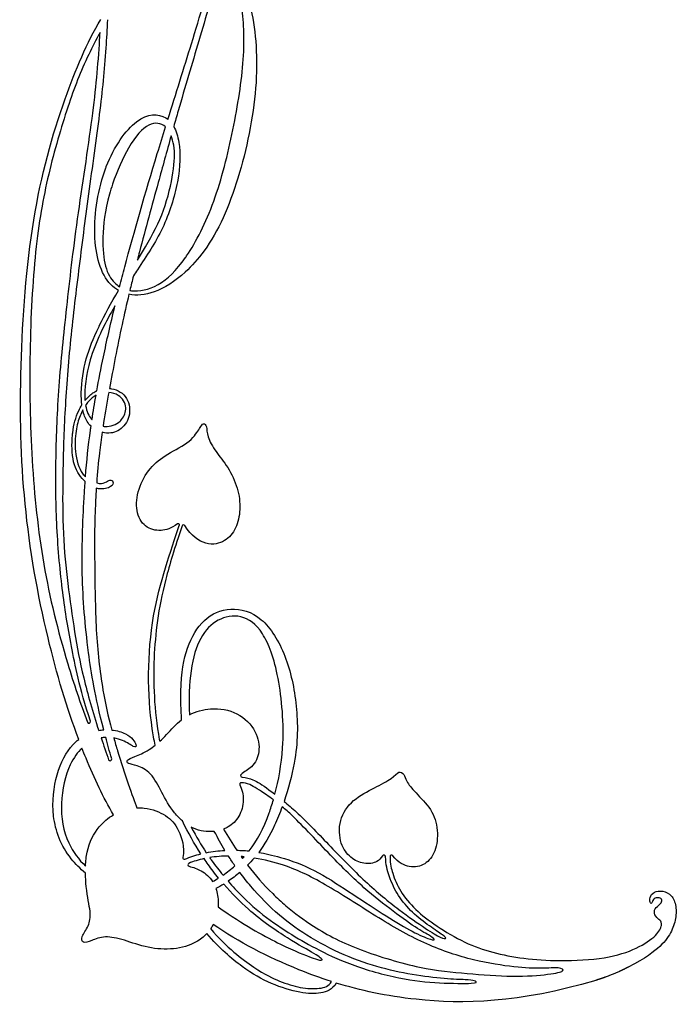
# Model space of a CAD drawing. Units: millimetres. Extents: x -100 to 100, y -104 to 91.
# Drawn here: x -6 to 20, y 33 to 71 of the extents above; entities that cross this region are included whole.
import ezdxf

# ---------------------------------------------------------------- set-up
doc = ezdxf.new("R2010")
doc.units = ezdxf.units.MM
doc.header["$MEASUREMENT"] = 0
doc.layers.add('Layer 03', color=5, linetype='Continuous')

msp = doc.modelspace()

# ---------------------------------------------------------------- linework, layer by layer
at = {"layer": 'Layer 03'}
for centre, radius, start, end in [((0.428, 51.701), 0.0461, 341.7599, 124.5424), ((0.632, 51.65), 0.0536, 32.1147, 161.0056), ((-3.001, 44.148), 0.0614, 200.2255, 17.9451), ((-2.184, 42.705), 0.0609, 199.6074, 16.1867), ((2.881, 42.075), 0.058, 131.8352, 266.9232), ((2.847, 41.746), 0.058, 89.7411, 206.1754), ((8.321, 38.96), 0.0657, 1.2641, 145.9204), ((8.616, 38.964), 0.058, 38.8844, 180.3261), ((0.661, 38.922), 0.058, 168.7416, 291.7595), ((0.857, 38.651), 0.058, 113.4749, 255.8338)]:
    msp.add_arc(centre, radius, start, end, dxfattribs=at)
for points, knots in [([(0.031, 67.274), (0.341, 68.27), (0.989, 70.319), (1.57, 72.283), (1.869, 73.363)], [1630.165179, 1630.165179, 1630.165179, 1630.165179, 1633.491263, 1637.225322, 1637.225322, 1637.225322, 1637.225322]), ([(2.133, 73.452), (2.151, 73.439), (2.709, 73.026), (3.337, 71.671), (3.567, 68.582), (2.796, 64.881), (1.815, 62.607), (0.954, 61.646), (0.698, 61.413)], [7207.763917, 7207.763917, 7207.763917, 7207.763917, 7207.94918, 7213.6484, 7219.347621, 7225.046841, 7230.746062, 7233.009609, 7233.009609, 7233.009609, 7233.009609]), ([(2.069, 73.223), (2.046, 73.144), (1.772, 72.176), (1.225, 70.29), (0.63, 68.319), (0.312, 67.202), (0.256, 67.002)], [720.251007, 720.251007, 720.251007, 720.251007, 720.672688, 725.440144, 730.2076, 731.243934, 731.243934, 731.243934, 731.243934]), ([(0.708, 61.971), (0.723, 61.992), (1.103, 62.546), (1.858, 64.023), (2.574, 66.885), (3.013, 69.684), (2.922, 71.832), (2.512, 72.813), (2.143, 73.162), (2.069, 73.223)], [690.157138, 690.157138, 690.157138, 690.157138, 690.390498, 696.089718, 701.788939, 707.488159, 713.187379, 718.8866, 720.251007, 720.251007, 720.251007, 720.251007]), ([(-3.391, 43.463), (-3.838, 44.659), (-4.716, 47.583), (-5.581, 52.526), (-5.693, 57.695), (-5.258, 63.627), (-4.059, 67.91), (-3.066, 70.236), (-2.544, 71.117)], [6800.31521, 6800.31521, 6800.31521, 6800.31521, 6805.046108, 6810.745328, 6816.444549, 6822.143769, 6827.842989, 6832.47945, 6832.47945, 6832.47945, 6832.47945]), ([(-2.286, 71.104), (-2.304, 70.737), (-2.382, 69.452), (-2.557, 67.631), (-3.032, 64.347), (-3.397, 61.462), (-3.744, 58.634), (-3.943, 55.934), (-4.013, 53.529), (-4.008, 51.316), (-3.822, 49.456), (-3.554, 47.563), (-3.253, 45.911), (-2.844, 44.502), (-2.622, 43.811)], [1659.383421, 1659.383421, 1659.383421, 1659.383421, 1661.501744, 1666.835489, 1672.169234, 1677.502979, 1682.836724, 1688.170469, 1693.504214, 1698.837959, 1704.171704, 1709.505449, 1714.839194, 1720.141101, 1720.141101, 1720.141101, 1720.141101]), ([(-2.571, 70.613), (-2.725, 70.334), (-3.223, 69.363), (-3.795, 67.884), (-4.593, 65.183), (-5.09, 62.381), (-5.307, 58.378), (-5.232, 54.142), (-4.817, 50.161), (-4.009, 46.898), (-3.332, 44.868), (-3.059, 44.127)], [519.309468, 519.309468, 519.309468, 519.309468, 521.687801, 527.387022, 533.086242, 538.785463, 544.484683, 550.183904, 555.883124, 561.582345, 564.955617, 564.955617, 564.955617, 564.955617]), ([(-2.943, 44.167), (-3.363, 45.463), (-3.72, 47.247), (-4.037, 49.138), (-4.274, 51.809), (-4.277, 54.251), (-4.18, 56.97), (-3.852, 60.04), (-3.487, 63.272), (-2.801, 67.587), (-2.641, 69.415), (-2.576, 70.521), (-2.571, 70.613)], [565.477589, 565.477589, 565.477589, 565.477589, 570.329441, 575.663186, 580.996931, 586.330676, 591.664421, 596.998166, 602.33191, 607.665655, 612.9994, 613.475417, 613.475417, 613.475417, 613.475417]), ([(-2.331, 65.46), (-2.031, 66.232), (-1.137, 67.518), (-0.291, 67.506), (0.005, 67.295), (0.031, 67.274)], [1618.297763, 1618.297763, 1618.297763, 1618.297763, 1623.877994, 1629.577215, 1630.165179, 1630.165179, 1630.165179, 1630.165179]), ([(-0.059, 66.985), (-0.229, 67.138), (-0.678, 67.208), (-1.416, 66.432), (-1.92, 65.289), (-2.09, 64.787)], [293.188842, 293.188842, 293.188842, 293.188842, 298.909641, 304.63044, 309.174546, 309.174546, 309.174546, 309.174546]), ([(-1.821, 60.848), (-1.759, 61.094), (-1.36, 62.634), (-0.716, 64.852), (-0.163, 66.647), (-0.059, 66.985)], [286.358426, 286.358426, 286.358426, 286.358426, 287.300649, 292.068105, 293.188842, 293.188842, 293.188842, 293.188842]), ([(0.256, 67.002), (0.352, 66.833), (0.531, 66.247), (0.488, 64.945), (-0.107, 63.025), (-0.835, 61.967), (-1.24, 61.346), (-1.292, 61.266)], [731.243934, 731.243934, 731.243934, 731.243934, 734.362926, 740.062147, 745.761367, 751.460587, 752.288359, 752.288359, 752.288359, 752.288359]), ([(-1.139, 61.873), (-1.029, 62.046), (-0.616, 62.709), (-0.084, 63.755), (0.283, 65.313), (0.308, 66.133), (0.201, 66.54), (0.157, 66.65)], [471.541437, 471.541437, 471.541437, 471.541437, 473.51701, 479.216231, 484.915451, 490.614672, 493.140957, 493.140957, 493.140957, 493.140957]), ([(0.157, 66.65), (-0.011, 66.047), (-0.43, 64.518), (-0.85, 62.988), (-1.112, 61.978), (-1.139, 61.873)], [493.140957, 493.140957, 493.140957, 493.140957, 496.265174, 501.03263, 501.582775, 501.582775, 501.582775, 501.582775]), ([(-1.866, 60.707), (-1.971, 60.767), (-2.512, 61.183), (-2.945, 62.751), (-2.647, 64.635), (-2.337, 65.444), (-2.331, 65.46)], [1605.5311, 1605.5311, 1605.5311, 1605.5311, 1606.780334, 1612.479554, 1618.178774, 1618.297763, 1618.297763, 1618.297763, 1618.297763]), ([(-2.09, 64.787), (-2.134, 64.657), (-2.371, 63.897), (-2.516, 62.664), (-2.396, 61.553), (-2.123, 61.084), (-1.89, 60.891), (-1.821, 60.848)], [266.05856, 266.05856, 266.05856, 266.05856, 267.230816, 272.930036, 278.629257, 284.328477, 286.358426, 286.358426, 286.358426, 286.358426]), ([(-1.43, 60.705), (-1.408, 60.702), (-1.108, 60.663), (-0.349, 60.782), (0.358, 61.468), (0.708, 61.971)], [678.551117, 678.551117, 678.551117, 678.551117, 678.992057, 684.691278, 690.157138, 690.157138, 690.157138, 690.157138]), ([(0.698, 61.413), (0.309, 61.058), (-0.464, 60.563), (-1.171, 60.5), (-1.464, 60.559)], [7233.009609, 7233.009609, 7233.009609, 7233.009609, 7236.445281, 7239.434215, 7239.434215, 7239.434215, 7239.434215]), ([(-2.623, 59.301), (-2.615, 59.317), (-2.408, 59.746), (-2.145, 60.236), (-1.866, 60.707)], [1600.202331, 1600.202331, 1600.202331, 1600.202331, 1600.405122, 1605.5311, 1605.5311, 1605.5311, 1605.5311]), ([(-1.464, 60.559), (-1.556, 60.175), (-1.838, 58.939), (-2.073, 57.692), (-2.209, 56.94)], [7239.434215, 7239.434215, 7239.434215, 7239.434215, 7241.392422, 7245.679398, 7245.679398, 7245.679398, 7245.679398]), ([(-2.696, 56.854), (-2.62, 57.272), (-2.42, 58.289), (-2.173, 59.407), (-2.003, 60.11)], [305.858841, 305.858841, 305.858841, 305.858841, 307.971736, 310.827476, 310.827476, 310.827476, 310.827476]), ([(-2.003, 60.11), (-2.063, 60.006), (-2.259, 59.658), (-2.44, 59.306), (-2.555, 59.059)], [310.827476, 310.827476, 310.827476, 310.827476, 311.835094, 314.208864, 314.208864, 314.208864, 314.208864]), ([(-3.266, 56.313), (-3.285, 56.46), (-3.314, 57.038), (-3.146, 58.095), (-2.834, 58.862), (-2.623, 59.301)], [1586.891189, 1586.891189, 1586.891189, 1586.891189, 1589.006682, 1594.705903, 1600.202331, 1600.202331, 1600.202331, 1600.202331]), ([(-2.555, 59.059), (-2.715, 58.714), (-3.085, 57.782), (-3.178, 56.891), (-3.152, 56.496), (-3.151, 56.477)], [314.208864, 314.208864, 314.208864, 314.208864, 317.534314, 323.233535, 323.528773, 323.528773, 323.528773, 323.528773]), ([(-3.151, 56.477), (-3.059, 56.594), (-2.911, 56.739), (-2.746, 56.831), (-2.696, 56.854)], [323.528773, 323.528773, 323.528773, 323.528773, 326.371093, 327.60983, 327.60983, 327.60983, 327.60983]), ([(-2.236, 56.791), (-2.242, 56.757), (-2.325, 56.292), (-2.397, 55.874), (-2.456, 55.493)], [478.491912, 478.491912, 478.491912, 478.491912, 478.686784, 481.213259, 481.213259, 481.213259, 481.213259]), ([(-1.748, 55.745), (-1.635, 55.877), (-1.502, 56.237), (-1.775, 56.678), (-2.107, 56.78), (-2.236, 56.791)], [464.374419, 464.374419, 464.374419, 464.374419, 469.303948, 475.003168, 478.491912, 478.491912, 478.491912, 478.491912]), ([(-2.209, 56.94), (-2.183, 56.938), (-1.919, 56.904), (-1.456, 56.634), (-1.395, 55.96), (-1.543, 55.66), (-1.605, 55.573)], [7245.679398, 7245.679398, 7245.679398, 7245.679398, 7246.295054, 7251.994274, 7257.693494, 7260.552288, 7260.552288, 7260.552288, 7260.552288]), ([(-2.726, 56.687), (-2.83, 56.627), (-2.966, 56.51), (-3.094, 56.343), (-3.128, 56.292)], [85.802454, 85.802454, 85.802454, 85.802454, 89.062139, 90.327789, 90.327789, 90.327789, 90.327789]), ([(-3.619, 55.245), (-3.582, 55.552), (-3.489, 55.915), (-3.312, 56.24), (-3.266, 56.313)], [1580.098819, 1580.098819, 1580.098819, 1580.098819, 1585.287187, 1586.891189, 1586.891189, 1586.891189, 1586.891189]), ([(-3.233, 56.119), (-3.31, 55.976), (-3.414, 55.719), (-3.476, 55.415), (-3.493, 55.303)], [164.67553, 164.67553, 164.67553, 164.67553, 167.773896, 169.51345, 169.51345, 169.51345, 169.51345]), ([(-2.917, 55.494), (-2.972, 55.545), (-3.111, 55.71), (-3.196, 55.949), (-3.233, 56.119)], [160.56884, 160.56884, 160.56884, 160.56884, 162.05204, 164.67553, 164.67553, 164.67553, 164.67553]), ([(-3.128, 56.292), (-3.086, 56.051), (-3, 55.883), (-2.885, 55.753), (-2.88, 55.748)], [90.327789, 90.327789, 90.327789, 90.327789, 94.700596, 94.889557, 94.889557, 94.889557, 94.889557]), ([(-2.456, 55.493), (-2.427, 55.487), (-2.2, 55.456), (-1.925, 55.56), (-1.766, 55.725), (-1.748, 55.745)], [481.213259, 481.213259, 481.213259, 481.213259, 482.066316, 487.765537, 488.535229, 488.535229, 488.535229, 488.535229]), ([(0.402, 51.739), (0.15, 51.566), (-0.259, 51.433), (-0.873, 51.584), (-1.221, 52.215), (-1.136, 53.081), (-0.669, 53.927), (-0.024, 54.419), (0.954, 54.909), (1.279, 55.476), (1.394, 55.629), (1.538, 55.514), (1.519, 55.121), (1.856, 54.508), (2.345, 53.952), (2.74, 53.109), (2.837, 52.285), (2.667, 51.545), (2.253, 51.046), (1.55, 50.865), (0.932, 51.272), (0.677, 51.678)], [6513.768786, 6513.768786, 6513.768786, 6513.768786, 6515.549295, 6517.590291, 6519.631287, 6521.672283, 6523.71328, 6525.754276, 6527.795272, 6529.836268, 6531.877265, 6533.918261, 6535.959257, 6538.000253, 6540.04125, 6542.082246, 6544.123242, 6546.164238, 6548.205235, 6550.246231, 6552.140669, 6552.140669, 6552.140669, 6552.140669]), ([(-3.143, 53.365), (-3.162, 53.381), (-3.358, 53.567), (-3.652, 54.049), (-3.663, 54.844), (-3.622, 55.215), (-3.619, 55.245)], [1567.596317, 1567.596317, 1567.596317, 1567.596317, 1568.189526, 1573.888747, 1579.587967, 1580.098819, 1580.098819, 1580.098819, 1580.098819]), ([(-3.493, 55.303), (-3.531, 55.048), (-3.551, 54.391), (-3.364, 53.808), (-3.168, 53.586), (-3.129, 53.549)], [169.51345, 169.51345, 169.51345, 169.51345, 173.473117, 179.172337, 180.510661, 180.510661, 180.510661, 180.510661]), ([(-3.129, 53.549), (-3.082, 54.156), (-3.017, 54.785), (-2.925, 55.444), (-2.917, 55.494)], [180.510661, 180.510661, 180.510661, 180.510661, 183.832387, 184.106349, 184.106349, 184.106349, 184.106349]), ([(-2.491, 55.262), (-2.529, 55.003), (-2.611, 54.381), (-2.673, 53.704), (-2.701, 53.314)], [7269.811945, 7269.811945, 7269.811945, 7269.811945, 7271.541173, 7273.963616, 7273.963616, 7273.963616, 7273.963616]), ([(-1.605, 55.573), (-1.667, 55.487), (-1.894, 55.271), (-2.199, 55.197), (-2.461, 55.254), (-2.491, 55.262)], [7260.552288, 7260.552288, 7260.552288, 7260.552288, 7263.392715, 7269.091935, 7269.811945, 7269.811945, 7269.811945, 7269.811945]), ([(-2.431, 43.833), (-2.769, 45.14), (-3.095, 47.177), (-3.309, 49.788), (-3.229, 52.058), (-3.158, 53.16), (-3.143, 53.365)], [1553.453545, 1553.453545, 1553.453545, 1553.453545, 1556.951028, 1561.718484, 1566.48594, 1567.596317, 1567.596317, 1567.596317, 1567.596317]), ([(-2.701, 53.314), (-2.564, 53.282), (-2.349, 53.312), (-2.197, 53.468), (-2.042, 53.376), (-2.091, 53.164), (-2.462, 53.051), (-2.685, 53.104), (-2.715, 53.113)], [7273.963616, 7273.963616, 7273.963616, 7273.963616, 7279.187365, 7284.886586, 7290.585806, 7296.285027, 7301.984247, 7302.863372, 7302.863372, 7302.863372, 7302.863372]), ([(-2.715, 53.113), (-2.735, 52.806), (-2.789, 51.762), (-2.778, 50.378), (-2.751, 47.576), (-2.534, 45.613), (-2.263, 44.358), (-2.124, 43.825)], [6424.264115, 6424.264115, 6424.264115, 6424.264115, 6426.190419, 6430.957875, 6435.725331, 6440.492788, 6443.696693, 6443.696693, 6443.696693, 6443.696693]), ([(-0.455, 43.248), (-0.498, 43.451), (-0.759, 44.897), (-0.766, 48.204), (0.138, 50.674), (0.471, 51.686)], [6501.662804, 6501.662804, 6501.662804, 6501.662804, 6502.638176, 6508.337397, 6513.454038, 6513.454038, 6513.454038, 6513.454038]), ([(0.581, 51.667), (0.289, 50.817), (-0.124, 49.449), (-0.391, 48.022), (-0.519, 46.589), (-0.517, 45.152), (-0.396, 43.982), (-0.288, 43.419), (-0.283, 43.395)], [6552.471168, 6552.471168, 6552.471168, 6552.471168, 6556.307123, 6560.608436, 6564.909748, 6569.211061, 6573.512373, 6573.700918, 6573.700918, 6573.700918, 6573.700918]), ([(0.56, 44.22), (0.534, 44.608), (0.507, 45.849), (0.721, 47.03), (1.372, 48.142), (2.408, 48.607), (3.671, 48.261), (4.608, 46.731), (5.026, 44.775), (5.025, 42.935), (4.654, 41.564), (4.49, 41.085)], [6576.208778, 6576.208778, 6576.208778, 6576.208778, 6578.038641, 6582.339953, 6586.641266, 6590.942578, 6595.243891, 6599.545203, 6603.846516, 6608.147828, 6610.703665, 6610.703665, 6610.703665, 6610.703665]), ([(4.141, 41.362), (4.283, 41.901), (4.556, 43.403), (4.319, 46.019), (3.702, 47.7), (2.847, 48.303), (1.913, 48.123), (1.251, 47.436), (0.866, 46.224), (0.834, 45.003), (0.862, 44.415)], [303.773376, 303.773376, 303.773376, 303.773376, 306.687481, 310.988794, 315.290106, 319.591419, 323.892731, 328.194044, 332.495356, 336.66981, 336.66981, 336.66981, 336.66981]), ([(0.862, 44.415), (1.107, 44.54), (1.734, 44.713), (2.735, 44.552), (3.483, 43.772), (3.583, 42.966), (3.328, 42.418), (2.956, 42.221), (2.842, 42.119)], [336.66981, 336.66981, 336.66981, 336.66981, 338.319266, 340.364649, 342.410032, 344.455415, 346.500798, 348.029417, 348.029417, 348.029417, 348.029417]), ([(-0.283, 43.395), (-0.195, 43.474), (0.081, 43.742), (0.343, 44.05), (0.56, 44.22)], [6573.700918, 6573.700918, 6573.700918, 6573.700918, 6574.501814, 6576.208778, 6576.208778, 6576.208778, 6576.208778]), ([(-2.622, 43.811), (-2.62, 43.812), (-2.557, 43.823), (-2.493, 43.83), (-2.431, 43.833)], [1552.7163075, 1552.7163075, 1552.7163075, 1552.7163075, 1552.7429612, 1553.4535451, 1553.4535451, 1553.4535451, 1553.4535451]), ([(-2.355, 43.543), (-2.361, 43.543), (-2.419, 43.54), (-2.477, 43.533), (-2.529, 43.524)], [27.601874, 27.601874, 27.601874, 27.601874, 27.711593, 28.655787, 28.655787, 28.655787, 28.655787]), ([(-2.124, 43.825), (-1.925, 43.804), (-1.409, 43.659), (-1.115, 43.189), (-1.251, 43.138), (-1.592, 43.4), (-1.922, 43.5), (-2.042, 43.521)], [6443.696693, 6443.696693, 6443.696693, 6443.696693, 6446.089745, 6450.391058, 6454.69237, 6458.993683, 6461.27366, 6461.27366, 6461.27366, 6461.27366]), ([(-2.042, 43.521), (-1.997, 43.358), (-1.71, 42.366), (-1.313, 41.244), (-1.156, 40.837)], [6461.27366, 6461.27366, 6461.27366, 6461.27366, 6462.2337, 6467.001156, 6467.001156, 6467.001156, 6467.001156]), ([(-3.132, 38.333), (-3.336, 38.502), (-3.997, 39.164), (-4.493, 40.527), (-4.279, 42.194), (-3.829, 43.072), (-3.466, 43.404), (-3.391, 43.463)], [6784.696315, 6784.696315, 6784.696315, 6784.696315, 6786.357495, 6790.658807, 6794.96012, 6799.261432, 6800.31521, 6800.31521, 6800.31521, 6800.31521]), ([(-3.265, 43.132), (-3.428, 42.979), (-3.799, 42.486), (-4.169, 40.999), (-3.908, 39.537), (-3.388, 38.848), (-3.128, 38.602)], [367.186363, 367.186363, 367.186363, 367.186363, 370.298444, 374.599757, 378.901069, 382.167845, 382.167845, 382.167845, 382.167845]), ([(-2.061, 40.57), (-2.441, 41.234), (-2.842, 42.071), (-3.214, 43.002), (-3.265, 43.132)], [363.374528, 363.374528, 363.374528, 363.374528, 366.658591, 367.186363, 367.186363, 367.186363, 367.186363]), ([(0.591, 40.333), (0.483, 40.427), (0.154, 40.768), (-0.21, 41.441), (-0.606, 42.213), (-1.186, 42.486), (-1.521, 42.526), (-1.572, 42.668), (-1.277, 42.791), (-0.828, 42.967), (-0.533, 43.185), (-0.455, 43.248)], [6485.706211, 6485.706211, 6485.706211, 6485.706211, 6486.625513, 6488.670896, 6490.716279, 6492.761662, 6494.807045, 6496.852428, 6498.897811, 6500.943193, 6501.662804, 6501.662804, 6501.662804, 6501.662804]), ([(2.878, 42.017), (3.047, 42.008), (3.389, 41.894), (3.678, 41.708), (4.057, 41.426), (4.141, 41.362)], [348.404278, 348.404278, 348.404278, 348.404278, 350.060521, 352.827772, 353.545416, 353.545416, 353.545416, 353.545416]), ([(8.267, 38.997), (8.198, 38.895), (8.046, 38.72), (7.55, 38.659), (7.037, 38.897), (6.632, 39.41), (6.565, 40.378), (7.103, 41.174), (7.992, 41.617), (8.671, 41.975), (8.902, 42.28), (9.114, 42.132), (9.152, 41.892), (9.503, 41.44), (10.184, 40.798), (10.424, 39.979), (10.332, 39.131), (9.921, 38.631), (9.346, 38.508), (8.89, 38.717), (8.661, 39.001)], [6644.632416, 6644.632416, 6644.632416, 6644.632416, 6645.875299, 6647.790285, 6649.705271, 6651.620256, 6653.535242, 6655.450228, 6657.365213, 6659.280199, 6661.195184, 6663.11017, 6665.025156, 6666.940141, 6668.855127, 6670.770112, 6672.685098, 6674.600084, 6676.515069, 6678.19049, 6678.19049, 6678.19049, 6678.19049]), ([(2.795, 41.72), (2.878, 41.552), (2.983, 41.105), (2.79, 40.473), (2.463, 40.157), (2.233, 40.044), (2.172, 40.02)], [444.536816, 444.536816, 444.536816, 444.536816, 446.295328, 448.34071, 450.386093, 451.071249, 451.071249, 451.071249, 451.071249]), ([(4.081, 41.147), (3.986, 41.217), (3.624, 41.469), (3.219, 41.732), (2.973, 41.803), (2.847, 41.804)], [462.13393, 462.13393, 462.13393, 462.13393, 463.141855, 466.30966, 468.232023, 468.232023, 468.232023, 468.232023]), ([(-1.156, 40.837), (-1.061, 40.842), (-0.644, 40.832), (0.01, 40.562), (0.441, 40.081), (0.685, 39.338), (0.604, 38.934)], [6467.001156, 6467.001156, 6467.001156, 6467.001156, 6467.67042, 6469.969841, 6472.269261, 6474.382587, 6474.382587, 6474.382587, 6474.382587]), ([(3.148, 39.183), (3.469, 39.588), (3.769, 40.163), (4.03, 40.969), (4.081, 41.147)], [457.400798, 457.400798, 457.400798, 457.400798, 461.139874, 462.13393, 462.13393, 462.13393, 462.13393]), ([(3.519, 39.128), (3.744, 39.089), (4.403, 38.952), (5.661, 38.488), (6.955, 37.638), (8.311, 36.74), (9.352, 36.1), (10.091, 35.78), (10.305, 35.741), (10.174, 35.896), (9.702, 36.12), (8.699, 36.848), (7.58, 37.712), (6.337, 38.93), (5.056, 40.321), (4.538, 40.781), (4.419, 40.882)], [214.730816, 214.730816, 214.730816, 214.730816, 217.264823, 220.432628, 223.600432, 226.768237, 229.936042, 233.103846, 236.271651, 239.439455, 242.60726, 245.775064, 248.942869, 252.110674, 255.278478, 256.342821, 256.342821, 256.342821, 256.342821]), ([(4.419, 40.882), (4.327, 40.628), (4.042, 39.931), (3.738, 39.419), (3.519, 39.128)], [256.342821, 256.342821, 256.342821, 256.342821, 257.723087, 260.335559, 260.335559, 260.335559, 260.335559]), ([(4.49, 41.085), (4.64, 40.962), (5.189, 40.491), (6.151, 39.471), (7.637, 37.943), (8.93, 36.883), (9.986, 36.155), (10.548, 35.821), (10.74, 35.801), (10.649, 35.923), (10.091, 36.277), (9.401, 36.803), (8.853, 37.465), (8.551, 38.089), (8.394, 38.658), (8.387, 38.962)], [6610.703665, 6610.703665, 6610.703665, 6610.703665, 6611.827673, 6614.594924, 6617.362174, 6620.129425, 6622.896676, 6625.663927, 6628.431178, 6631.198428, 6633.965679, 6636.73293, 6639.500181, 6642.267431, 6644.177964, 6644.177964, 6644.177964, 6644.177964]), ([(-3.128, 38.602), (-3.12, 38.785), (-3.054, 39.413), (-2.688, 40.083), (-2.264, 40.451), (-2.061, 40.57)], [358.446364, 358.446364, 358.446364, 358.446364, 359.379075, 361.678496, 363.374528, 363.374528, 363.374528, 363.374528]), ([(1.815, 39.934), (1.799, 39.932), (1.558, 39.909), (1.246, 39.936), (0.958, 40.08), (0.932, 40.094)], [124.428216, 124.428216, 124.428216, 124.428216, 124.574914, 126.620297, 126.824395, 126.824395, 126.824395, 126.824395]), ([(2.679, 39.208), (2.752, 39.207), (2.895, 39.202), (3.045, 39.194), (3.148, 39.183)], [453.201364, 453.201364, 453.201364, 453.201364, 455.393457, 457.400798, 457.400798, 457.400798, 457.400798]), ([(8.558, 38.964), (8.559, 38.674), (8.674, 38.245), (8.914, 37.66), (9.515, 36.909), (10.304, 36.316), (11.442, 35.628), (12.483, 35.275), (13.675, 35.035), (15.021, 34.946), (16.899, 35.028), (18.065, 35.43), (18.842, 35.956), (19.019, 36.368), (18.939, 36.527), (18.731, 36.646), (18.671, 36.933), (18.874, 37.097), (19.013, 37.224), (18.969, 37.376), (18.823, 37.395), (18.645, 37.341), (18.608, 37.15), (18.557, 37.169), (18.5, 37.327), (18.613, 37.581), (18.93, 37.677), (19.305, 37.569), (19.533, 37.202), (19.553, 36.657), (19.397, 36.108), (19.004, 35.541), (18.38, 35.072), (17.696, 34.718)], [6678.582982, 6678.582982, 6678.582982, 6678.582982, 6679.866177, 6681.629569, 6683.392961, 6685.156352, 6686.919744, 6688.683136, 6690.446528, 6692.209919, 6693.973311, 6695.736703, 6697.500095, 6699.263486, 6701.026878, 6702.79027, 6704.553662, 6706.317053, 6708.080445, 6709.843837, 6711.607229, 6713.37062, 6715.134012, 6716.897404, 6718.660796, 6720.424187, 6722.187579, 6723.950971, 6725.714363, 6727.477754, 6729.241146, 6731.004538, 6732.76793, 6732.76793, 6732.76793, 6732.76793]), ([(0.843, 38.594), (1.008, 38.553), (1.352, 38.426), (1.632, 38.188), (1.747, 38.007)], [445.608875, 445.608875, 445.608875, 445.608875, 447.343866, 449.447549, 449.447549, 449.447549, 449.447549]), ([(1.979, 38.142), (1.839, 38.312), (1.648, 38.559), (1.47, 38.812), (1.419, 38.888)], [450.062709, 450.062709, 450.062709, 450.062709, 451.651337, 452.317365, 452.317365, 452.317365, 452.317365]), ([(1.636, 38.928), (1.664, 38.888), (1.83, 38.654), (2.003, 38.43), (2.148, 38.253)], [431.155497, 431.155497, 431.155497, 431.155497, 431.583835, 433.695374, 433.695374, 433.695374, 433.695374]), ([(3.091, 38.637), (3.382, 38.255), (3.837, 37.731), (4.386, 37.231), (4.563, 37.081)], [519.721775, 519.721775, 519.721775, 519.721775, 523.02208, 524.5083, 524.5083, 524.5083, 524.5083]), ([(4.563, 37.081), (4.898, 36.796), (5.803, 36.119), (7.318, 35.368), (9.837, 34.62), (11.485, 34.481), (13.317, 34.329), (14.756, 34.444), (15.308, 34.572), (15.095, 34.727), (14.416, 34.656), (13.415, 34.703), (11.801, 34.942), (9.956, 35.548), (8.184, 36.547), (6.099, 37.919), (4.759, 38.584), (3.74, 38.848), (3.344, 38.91)], [524.5083, 524.5083, 524.5083, 524.5083, 527.323392, 531.624705, 535.926017, 540.22733, 544.528642, 548.829954, 553.131267, 557.432579, 561.733892, 566.035204, 570.336517, 574.637829, 578.939141, 583.240454, 587.541766, 590.075821, 590.075821, 590.075821, 590.075821]), ([(1.527, 36.012), (1.408, 35.882), (1.037, 35.594), (0.27, 35.375), (-0.734, 35.436), (-1.676, 35.782), (-2.393, 35.94), (-2.928, 35.727), (-3.248, 35.611), (-3.319, 35.877), (-2.991, 36.295), (-2.903, 36.793), (-3.091, 37.532), (-3.13, 38.153), (-3.132, 38.333)], [6759.403735, 6759.403735, 6759.403735, 6759.403735, 6760.788203, 6763.087623, 6765.387044, 6767.686464, 6769.985884, 6772.285305, 6774.584725, 6776.884145, 6779.183566, 6781.482986, 6783.782407, 6784.696315, 6784.696315, 6784.696315, 6784.696315]), ([(2.345, 38.019), (2.432, 37.92), (2.818, 37.489), (3.493, 36.838), (4.696, 36.002), (5.638, 35.468), (6.995, 34.796), (8.981, 34.243), (10.458, 34.099), (11.93, 34.082), (11.862, 34.188), (11.628, 34.237), (10.987, 34.246), (9.754, 34.361), (8.411, 34.623), (7.005, 35.054), (5.477, 35.833), (4.304, 36.669), (3.379, 37.608), (2.924, 38.179), (2.79, 38.358)], [459.142461, 459.142461, 459.142461, 459.142461, 460.38355, 464.684863, 468.986175, 473.287487, 477.5888, 481.890112, 486.191425, 490.492737, 494.79405, 499.095362, 503.396674, 507.697987, 511.999299, 516.300612, 520.601924, 524.903237, 529.204549, 531.132355, 531.132355, 531.132355, 531.132355]), ([(1.957, 37.033), (2.031, 36.981), (3.009, 36.304), (4.517, 35.487), (5.705, 35.013), (6.056, 34.947), (5.769, 35.184), (4.706, 35.765), (3.347, 36.681), (2.48, 37.558), (2.175, 37.91)], [785.955059, 785.955059, 785.955059, 785.955059, 786.414851, 792.114072, 797.813292, 803.512512, 809.211733, 814.910953, 820.610174, 823.988267, 823.988267, 823.988267, 823.988267]), ([(1.875, 37.743), (1.934, 37.576), (1.975, 37.339), (1.962, 37.083), (1.957, 37.033)], [783.997632, 783.997632, 783.997632, 783.997632, 785.577049, 785.955059, 785.955059, 785.955059, 785.955059]), ([(1.769, 36.364), (1.758, 36.342), (1.728, 36.285), (1.695, 36.231), (1.673, 36.199)], [720.1173013, 720.1173013, 720.1173013, 720.1173013, 720.3055175, 720.6029409, 720.6029409, 720.6029409, 720.6029409]), ([(6.313, 34.168), (5.879, 34.307), (4.228, 34.916), (2.749, 35.685), (1.769, 36.364)], [713.097918, 713.097918, 713.097918, 713.097918, 714.86228, 720.117301, 720.117301, 720.117301, 720.117301]), ([(6.497, 34.11), (6.34, 33.849), (5.917, 33.692), (5.166, 33.698), (3.983, 34.054), (2.936, 34.653), (2.012, 35.439), (1.527, 36.012)], [6743.153792, 6743.153792, 6743.153792, 6743.153792, 6746.40378, 6749.653769, 6752.903758, 6756.153747, 6759.403735, 6759.403735, 6759.403735, 6759.403735]), ([(1.673, 36.199), (2.288, 35.477), (3.489, 34.561), (4.33, 34.164), (5.119, 33.905), (5.888, 33.872), (6.211, 33.995), (6.313, 34.168)], [697.838527, 697.838527, 697.838527, 697.838527, 700.890405, 703.942283, 706.994162, 710.04604, 713.097918, 713.097918, 713.097918, 713.097918]), ([(16.452, 34.214), (13.496, 33.333), (9.961, 33.268), (7.413, 33.828), (6.497, 34.11)], [6733.76793, 6733.76793, 6733.76793, 6733.76793, 6739.46715, 6743.153792, 6743.153792, 6743.153792, 6743.153792])]:
    msp.add_open_spline(points, degree=3, knots=knots, dxfattribs=at)
for points, degree in [([(-1.292, 61.266), (-1.338, 61.08), (-1.384, 60.893), (-1.43, 60.705)], 3), ([(-2.88, 55.748), (-2.834, 56.053), (-2.783, 56.366), (-2.726, 56.687)], 3), ([(-2.529, 43.524), (-2.434, 43.238), (-2.338, 42.956), (-2.241, 42.685)], 3), ([(-2.125, 42.722), (-2.21, 43.014), (-2.286, 43.287), (-2.355, 43.543)], 3), ([(1.298, 39.069), (1.044, 39.461), (0.815, 39.874), (0.591, 40.333)], 3), ([(0.932, 40.094), (1.123, 39.729), (1.312, 39.411), (1.507, 39.116)], 3), ([(2.222, 39.202), (2.085, 39.429), (1.953, 39.665), (1.815, 39.934)], 3), ([(2.172, 40.02), (2.333, 39.738), (2.502, 39.468), (2.679, 39.208)], 3), ([(0.682, 38.868), (0.891, 38.951), (1.093, 39.018), (1.298, 39.069)], 3), ([(1.507, 39.116), (1.735, 39.162), (1.97, 39.19), (2.222, 39.202)], 3), ([(2.357, 38.986), (2.115, 38.984), (1.872, 38.966), (1.636, 38.928)], 3), ([(2.606, 38.612), (2.52, 38.736), (2.437, 38.86), (2.357, 38.986)], 3), ([(2.958, 38.959), (2.92, 38.963), (2.883, 38.966), (2.846, 38.969)], 3), ([(2.846, 38.969), (2.863, 38.945), (2.881, 38.92), (2.898, 38.896)], 3), ([(2.898, 38.896), (2.918, 38.917), (2.938, 38.938), (2.958, 38.959)], 3), ([(1.419, 38.888), (1.214, 38.844), (1.017, 38.783), (0.834, 38.704)], 3), ([(2.148, 38.253), (2.309, 38.363), (2.462, 38.484), (2.606, 38.612)], 3), ([(3.344, 38.91), (3.263, 38.815), (3.179, 38.724), (3.091, 38.637)], 3), ([(2.79, 38.358), (2.649, 38.237), (2.5, 38.123), (2.345, 38.019)], 3), ([(1.747, 38.007), (1.825, 38.049), (1.903, 38.094), (1.979, 38.142)], 3), ([(2.175, 37.91), (2.077, 37.85), (1.977, 37.794), (1.875, 37.743)], 3), ([(17.696, 34.718), (17.503, 34.619), (17.308, 34.523), (16.867, 34.341), (16.66, 34.276), (16.452, 34.214)], 5)]:
    msp.add_open_spline(points, degree=degree, dxfattribs=at)

doc.saveas('drawing.dxf')
